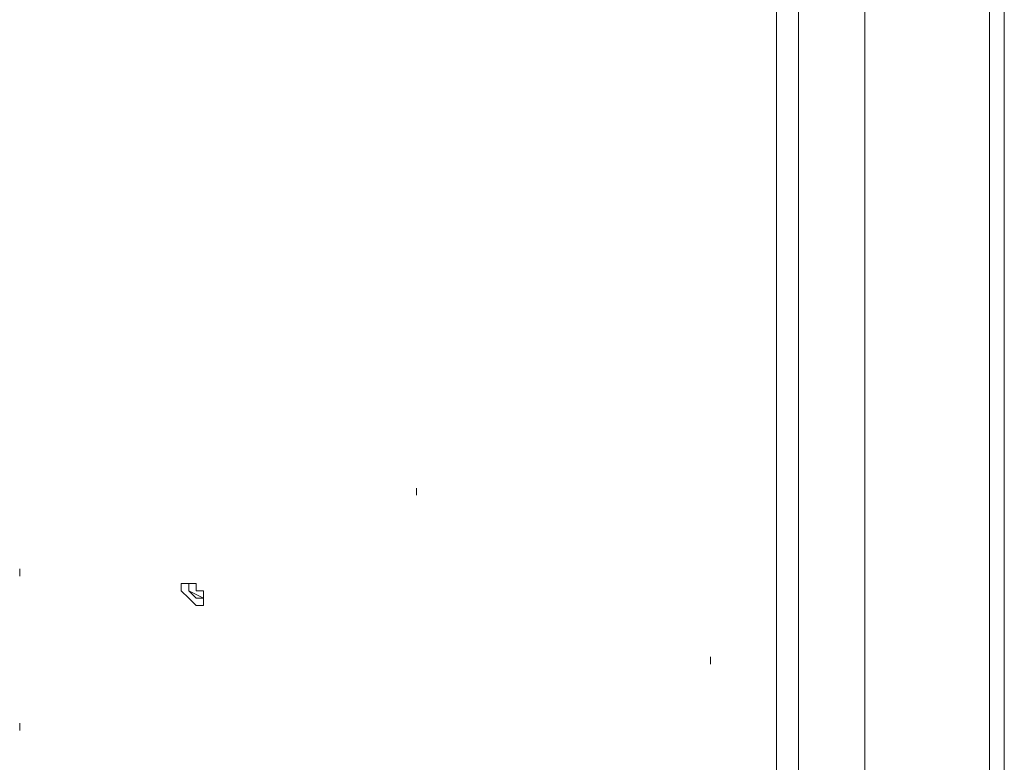
# Model space of a CAD drawing. Units: inches. Extents: x 2 to 295, y 2 to 208.
# Drawn here: x 162 to 168, y 53 to 58 of the extents above; entities that cross this region are included whole.
import ezdxf

# ---------------------------------------------------------------- set-up
doc = ezdxf.new("R2010")
doc.units = ezdxf.units.IN
doc.header["$MEASUREMENT"] = 0

msp = doc.modelspace()

# ---------------------------------------------------------------- linework, layer by layer
at = {"color": 7, "lineweight": 18, "true_color": 0xffffff}
for points in [[(168.0793, 76.6685), (168.0793, 40.9388)], [(167.2749, 49.7865), (167.2749, 67.3551)], [(166.7671, 49.5329), (166.7671, 67.1008)], [(166.8939, 49.5329), (166.8939, 67.1008)], [(163.4226, 54.4008), (163.465, 54.4008), (163.465, 54.4435), (163.465, 54.4856), (163.4226, 54.4856), (163.4226, 54.5283), (163.3378, 54.5283), (163.3378, 54.4856), (163.3802, 54.4435), (163.4226, 54.4008)], [(163.3802, 54.5283), (163.3802, 54.4856), (163.465, 54.4435)], [(163.3802, 54.5283), (163.3802, 54.4856), (163.4226, 54.4435)], [(163.4226, 54.4435), (163.465, 54.4435)]]:
    msp.add_lwpolyline(points, dxfattribs=at)
at = {"color": 8, "lineweight": 18, "true_color": 0x808080}
msp.add_lwpolyline([(167.9946, 75.779), (167.9946, 53.0042)], dxfattribs=at)
at = {"color": 7, "lineweight": 18, "true_color": 0xffffff}
for points in [[(164.6928, 55.0361), (164.6928, 55.0361), (164.6928, 55.0781), (164.6928, 55.0781), (164.6928, 55.0781), (164.6928, 55.0361), (164.6928, 55.0361)], [(162.4066, 54.6123), (162.4066, 54.6123), (162.4066, 54.5703), (162.4066, 54.5703), (162.4066, 54.5703), (162.4066, 54.6123), (162.4066, 54.6123)], [(166.3861, 54.0625), (166.3861, 54.0625), (166.3861, 54.1045), (166.3861, 54.1045), (166.3861, 54.1045), (166.3861, 54.0625), (166.3861, 54.0625)], [(162.4066, 53.7235), (162.4066, 53.7235), (162.4066, 53.6815), (162.4066, 53.6815), (162.4066, 53.6815), (162.4066, 53.7235), (162.4066, 53.7235)]]:
    msp.add_open_spline(points, degree=3, knots=[0, 0, 0, 0, 1, 1, 1, 2, 2, 2, 2], dxfattribs=at)

doc.saveas('drawing.dxf')
